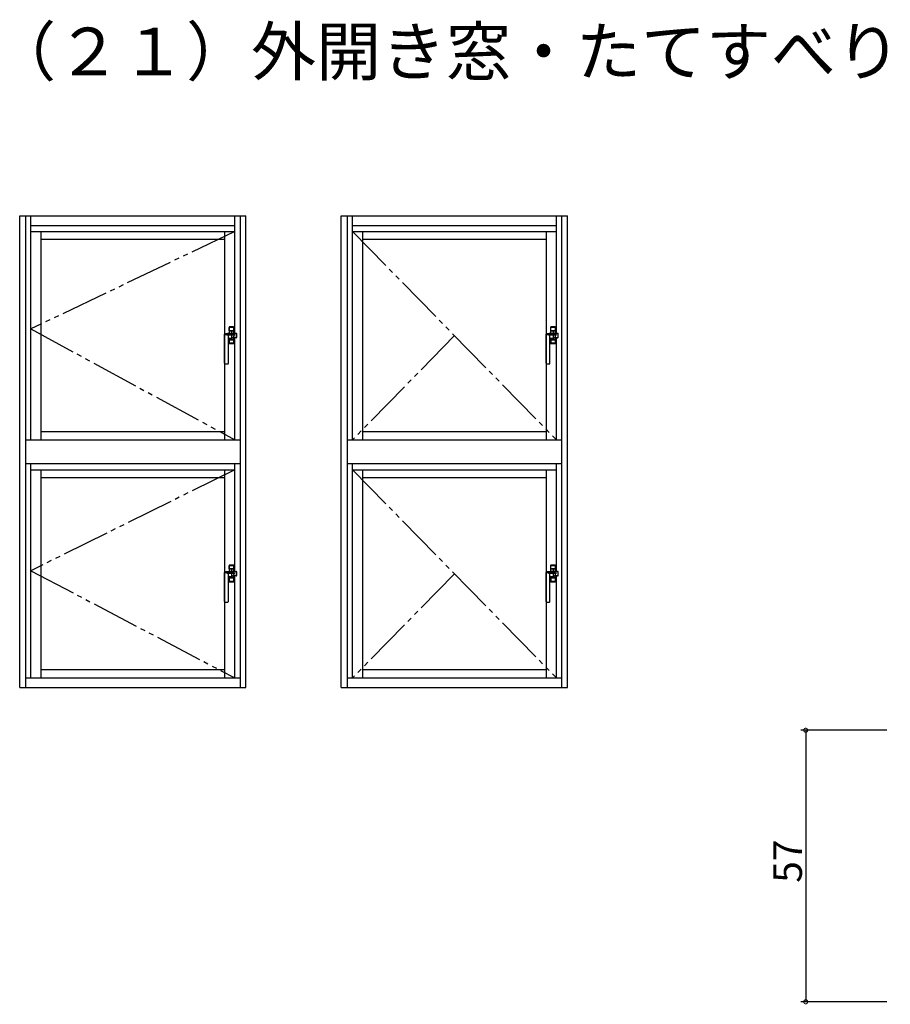
# Model space of a CAD drawing. Extents: x 0 to 2267, y 0 to 1612.
# Drawn here: x 560 to 743, y 805 to 1012 of the extents above; entities that cross this region are included whole.
import ezdxf

# ---------------------------------------------------------------- set-up
doc = ezdxf.new("R2010")
doc.units = 0
doc.linetypes.add('YDIVIDE_1', pattern=[15, 10, -1, 1, -1, 1, -1])
for name, color, linetype in [('USER1', 3, 'CONTINUOUS'), ('YKK_A1', 4, 'CONTINUOUS'), ('YKK_D', 6, 'CONTINUOUS')]:
    doc.layers.add(name, color=color, linetype=linetype)
doc.styles.get("Standard").update_dxf_attribs({"font": 'ROMANS.SHX', "bigfont": 'EXTFONT.SHX'})

msp = doc.modelspace()

# ---------------------------------------------------------------- linework, layer by layer
at = {"layer": 'YKK_A1', "linetype": 'ByBlock', "lineweight": -2}
for p, q in [((560.14, 970.57), (607.64, 970.57)), ((560.14, 871.57), (560.14, 970.57)), ((561.39, 970.57), (561.39, 871.57)), ((562.49, 923.57), (562.49, 970.57)), ((605.29, 945.92), (605.29, 970.57)), ((606.39, 970.57), (606.39, 871.57)), ((607.64, 871.57), (607.64, 970.57)), ((627.64, 970.57), (675.14, 970.57)), ((627.64, 871.57), (627.64, 970.57)), ((628.89, 970.57), (628.89, 871.57)), ((629.99, 923.57), (629.99, 970.57)), ((672.79, 945.92), (672.79, 970.57)), ((673.89, 970.57), (673.89, 871.57)), ((675.14, 871.57), (675.14, 970.57)), ((562.49, 968.57), (605.29, 968.57)), ((629.99, 968.57), (672.79, 968.57)), ((562.49, 967.27), (605.29, 967.27)), ((564.64, 923.57), (564.64, 967.27)), ((564.64, 965.67), (603.14, 965.67)), ((603.14, 967.27), (603.14, 923.57)), ((629.99, 967.27), (672.79, 967.27)), ((632.14, 923.57), (632.14, 967.27)), ((632.14, 965.67), (670.64, 965.67)), ((670.64, 967.27), (670.64, 923.57)), ((604.09, 947.2), (604.09, 945.96)), ((604.1, 946.45), (604.1, 947.13)), ((605.04, 947.25), (604.14, 947.25)), ((605.04, 947.18), (604.14, 947.18)), ((604.15, 947.18), (604.39, 947.18)), ((604.39, 947.17), (604.39, 947.18)), ((604.39, 947.17), (604.79, 947.17)), ((604.79, 947.18), (605.03, 947.18)), ((604.79, 947.17), (604.79, 947.18)), ((605.08, 946.45), (605.08, 947.13)), ((605.09, 945.92), (605.09, 947.2)), ((671.59, 947.2), (671.59, 945.96)), ((671.6, 946.45), (671.6, 947.13)), ((672.54, 947.25), (671.64, 947.25)), ((672.54, 947.18), (671.64, 947.18)), ((671.65, 947.18), (671.89, 947.18)), ((671.89, 947.17), (671.89, 947.18)), ((671.89, 947.17), (672.29, 947.17)), ((672.29, 947.18), (672.53, 947.18)), ((672.29, 947.17), (672.29, 947.18)), ((672.58, 946.45), (672.58, 947.13)), ((672.59, 945.92), (672.59, 947.2)), ((603.14, 939.62), (603.14, 945.72)), ((605.29, 945.5), (603.63, 945.5)), ((603.94, 945.7), (603.97, 945.74)), ((603.94, 944.65), (603.94, 945.7)), ((603.97, 945.74), (604.01, 945.76)), ((604.01, 945.76), (604.09, 945.77)), ((605.09, 946.45), (604.09, 946.45)), ((604.09, 945.77), (604.6, 945.8)), ((604.09, 944.87), (604.09, 943.8)), ((604.1, 946.45), (605.08, 946.45)), ((604.13, 945.96), (605.03, 945.96)), ((604.15, 944.88), (604.71, 944.91)), ((604.59, 946.45), (604.59, 944.55)), ((604.6, 945.8), (604.67, 945.8)), ((604.66, 945.89), (605.56, 945.89)), ((604.67, 945.8), (604.75, 945.78)), ((604.77, 944.93), (604.73, 944.92)), ((604.74, 944.92), (604.73, 944.92)), ((604.75, 945.78), (604.83, 945.75)), ((604.82, 944.95), (604.77, 944.93)), ((604.89, 945), (604.82, 944.95)), ((604.83, 945.75), (604.9, 945.71)), ((604.95, 945.05), (604.89, 945)), ((605.57, 944.98), (604.89, 944.98)), ((604.9, 945.71), (604.96, 945.65)), ((604.99, 945.11), (604.95, 945.05)), ((604.96, 945.65), (605.01, 945.59)), ((605.03, 945.17), (604.99, 945.11)), ((605.01, 945.59), (605.04, 945.52)), ((605.04, 945.92), (605.03, 945.96)), ((605.05, 945.24), (605.03, 945.17)), ((605.04, 945.92), (605.57, 945.92)), ((605.04, 945.52), (605.06, 945.45)), ((605.07, 945.31), (605.05, 945.24)), ((605.06, 945.45), (605.07, 945.38)), ((605.07, 945.38), (605.07, 945.31)), ((605.09, 943.8), (605.09, 944.98)), ((605.29, 923.57), (605.29, 944.98)), ((605.68, 945.1), (605.68, 945.77)), ((605.69, 945.1), (605.69, 945.79)), ((670.64, 939.62), (670.64, 945.72)), ((672.79, 945.5), (671.13, 945.5)), ((671.44, 945.7), (671.47, 945.74)), ((671.44, 944.65), (671.44, 945.7)), ((671.47, 945.74), (671.51, 945.76)), ((671.51, 945.76), (671.59, 945.77)), ((672.59, 946.45), (671.59, 946.45)), ((671.59, 945.77), (672.1, 945.8)), ((671.59, 944.87), (671.59, 943.8)), ((671.6, 946.45), (672.58, 946.45)), ((671.63, 945.96), (672.53, 945.96)), ((671.65, 944.88), (672.21, 944.91)), ((672.09, 946.45), (672.09, 944.55)), ((672.1, 945.8), (672.17, 945.8)), ((672.16, 945.89), (673.06, 945.89)), ((672.17, 945.8), (672.25, 945.78)), ((672.27, 944.93), (672.23, 944.92)), ((672.24, 944.92), (672.23, 944.92)), ((672.25, 945.78), (672.33, 945.75)), ((672.32, 944.95), (672.27, 944.93)), ((672.39, 945), (672.32, 944.95)), ((672.33, 945.75), (672.4, 945.71)), ((672.45, 945.05), (672.39, 945)), ((673.07, 944.98), (672.39, 944.98)), ((672.4, 945.71), (672.46, 945.65)), ((672.49, 945.11), (672.45, 945.05)), ((672.46, 945.65), (672.51, 945.59)), ((672.53, 945.17), (672.49, 945.11)), ((672.51, 945.59), (672.54, 945.52)), ((672.54, 945.92), (672.53, 945.96)), ((672.55, 945.24), (672.53, 945.17)), ((672.54, 945.92), (673.07, 945.92)), ((672.54, 945.52), (672.56, 945.45)), ((672.57, 945.31), (672.55, 945.24)), ((672.56, 945.45), (672.57, 945.38)), ((672.57, 945.38), (672.57, 945.31)), ((672.59, 943.8), (672.59, 944.98)), ((672.79, 923.57), (672.79, 944.98)), ((673.18, 945.1), (673.18, 945.77)), ((673.19, 945.1), (673.19, 945.79)), ((603.94, 939.62), (603.94, 944.65)), ((605.09, 944.55), (604.09, 944.55)), ((604.1, 944.55), (604.1, 943.87)), ((604.1, 944.55), (605.08, 944.55)), ((605.04, 943.81), (604.14, 943.81)), ((604.14, 943.75), (605.04, 943.75)), ((604.15, 943.82), (604.39, 943.82)), ((604.39, 943.82), (604.39, 943.82)), ((604.39, 943.82), (604.79, 943.82)), ((604.79, 943.82), (605.03, 943.82)), ((604.79, 943.82), (604.79, 943.82)), ((605.08, 944.55), (605.08, 943.87)), ((671.44, 939.62), (671.44, 944.65)), ((672.59, 944.55), (671.59, 944.55)), ((671.6, 944.55), (671.6, 943.87)), ((671.6, 944.55), (672.58, 944.55)), ((672.54, 943.81), (671.64, 943.81)), ((671.64, 943.75), (672.54, 943.75)), ((671.65, 943.82), (671.89, 943.82)), ((671.89, 943.82), (671.89, 943.82)), ((671.89, 943.82), (672.29, 943.82)), ((672.29, 943.82), (672.53, 943.82)), ((672.29, 943.82), (672.29, 943.82)), ((672.58, 944.55), (672.58, 943.87)), ((603.27, 939.5), (603.82, 939.5)), ((670.77, 939.5), (671.32, 939.5)), ((564.64, 925.32), (603.14, 925.32)), ((632.14, 925.32), (670.64, 925.32)), ((561.39, 923.57), (606.39, 923.57)), ((561.39, 923.57), (606.39, 923.57)), ((628.89, 923.57), (673.89, 923.57)), ((628.89, 923.57), (673.89, 923.57)), ((561.39, 918.57), (606.39, 918.57)), ((562.49, 873.57), (562.49, 918.57)), ((605.29, 895.92), (605.29, 918.57)), ((628.89, 918.57), (673.89, 918.57)), ((629.99, 873.57), (629.99, 918.57)), ((672.79, 895.92), (672.79, 918.57)), ((562.49, 917.27), (605.29, 917.27)), ((564.64, 873.57), (564.64, 917.27)), ((603.14, 917.27), (603.14, 873.57)), ((629.99, 917.27), (672.79, 917.27)), ((632.14, 873.57), (632.14, 917.27)), ((670.64, 917.27), (670.64, 873.57)), ((564.64, 915.67), (603.14, 915.67)), ((632.14, 915.67), (670.64, 915.67)), ((604.09, 897.2), (604.09, 895.96)), ((605.04, 897.25), (604.14, 897.25)), ((605.04, 897.18), (604.14, 897.18)), ((604.15, 897.18), (604.39, 897.18)), ((604.39, 897.17), (604.39, 897.18)), ((604.39, 897.17), (604.79, 897.17)), ((604.79, 897.18), (605.03, 897.18)), ((604.79, 897.17), (604.79, 897.18)), ((605.09, 895.92), (605.09, 897.2)), ((671.59, 897.2), (671.59, 895.96)), ((672.54, 897.25), (671.64, 897.25)), ((672.54, 897.18), (671.64, 897.18)), ((671.65, 897.18), (671.89, 897.18)), ((671.89, 897.17), (671.89, 897.18)), ((671.89, 897.17), (672.29, 897.17)), ((672.29, 897.18), (672.53, 897.18)), ((672.29, 897.17), (672.29, 897.18)), ((672.59, 895.92), (672.59, 897.2)), ((603.14, 889.62), (603.14, 895.72)), ((605.29, 895.5), (603.63, 895.5)), ((603.94, 895.7), (603.97, 895.74)), ((603.94, 894.65), (603.94, 895.7)), ((603.97, 895.74), (604.01, 895.76)), ((604.01, 895.76), (604.09, 895.77)), ((605.09, 896.45), (604.09, 896.45)), ((604.09, 895.77), (604.6, 895.8)), ((604.1, 896.45), (604.1, 897.13)), ((604.1, 896.45), (605.08, 896.45)), ((604.13, 895.96), (605.03, 895.96)), ((604.59, 896.45), (604.59, 894.55)), ((604.6, 895.8), (604.67, 895.8)), ((604.66, 895.89), (605.56, 895.89)), ((604.67, 895.8), (604.75, 895.78)), ((604.75, 895.78), (604.83, 895.75)), ((604.83, 895.75), (604.9, 895.71)), ((604.9, 895.71), (604.96, 895.65)), ((604.99, 895.11), (604.95, 895.05)), ((604.96, 895.65), (605.01, 895.59)), ((605.03, 895.17), (604.99, 895.11)), ((605.01, 895.59), (605.04, 895.52)), ((605.04, 895.92), (605.03, 895.96)), ((605.05, 895.24), (605.03, 895.17)), ((605.04, 895.92), (605.57, 895.92)), ((605.04, 895.52), (605.06, 895.45)), ((605.07, 895.31), (605.05, 895.24)), ((605.06, 895.45), (605.07, 895.38)), ((605.07, 895.38), (605.07, 895.31)), ((605.08, 896.45), (605.08, 897.13)), ((605.68, 895.1), (605.68, 895.77)), ((605.69, 895.1), (605.69, 895.79)), ((670.64, 889.62), (670.64, 895.72)), ((672.79, 895.5), (671.13, 895.5)), ((671.44, 895.7), (671.47, 895.74)), ((671.44, 894.65), (671.44, 895.7)), ((671.47, 895.74), (671.51, 895.76)), ((671.51, 895.76), (671.59, 895.77)), ((672.59, 896.45), (671.59, 896.45)), ((671.59, 895.77), (672.1, 895.8)), ((671.6, 896.45), (671.6, 897.13)), ((671.6, 896.45), (672.58, 896.45)), ((671.63, 895.96), (672.53, 895.96)), ((672.09, 896.45), (672.09, 894.55)), ((672.1, 895.8), (672.17, 895.8)), ((672.16, 895.89), (673.06, 895.89)), ((672.17, 895.8), (672.25, 895.78)), ((672.25, 895.78), (672.33, 895.75)), ((672.33, 895.75), (672.4, 895.71)), ((672.4, 895.71), (672.46, 895.65)), ((672.49, 895.11), (672.45, 895.05)), ((672.46, 895.65), (672.51, 895.59)), ((672.53, 895.17), (672.49, 895.11)), ((672.51, 895.59), (672.54, 895.52)), ((672.54, 895.92), (672.53, 895.96)), ((672.55, 895.24), (672.53, 895.17)), ((672.54, 895.92), (673.07, 895.92)), ((672.54, 895.52), (672.56, 895.45)), ((672.57, 895.31), (672.55, 895.24)), ((672.56, 895.45), (672.57, 895.38)), ((672.57, 895.38), (672.57, 895.31)), ((672.58, 896.45), (672.58, 897.13)), ((673.18, 895.1), (673.18, 895.77)), ((673.19, 895.1), (673.19, 895.79)), ((603.94, 889.62), (603.94, 894.65)), ((604.09, 894.87), (604.09, 893.8)), ((605.09, 894.55), (604.09, 894.55)), ((604.1, 894.55), (604.1, 893.87)), ((604.1, 894.55), (605.08, 894.55)), ((605.04, 893.81), (604.14, 893.81)), ((604.14, 893.75), (605.04, 893.75)), ((604.15, 894.88), (604.71, 894.91)), ((604.15, 893.82), (604.39, 893.82)), ((604.39, 893.82), (604.39, 893.82)), ((604.39, 893.82), (604.79, 893.82)), ((604.77, 894.93), (604.73, 894.92)), ((604.74, 894.92), (604.73, 894.92)), ((604.82, 894.95), (604.77, 894.93)), ((604.79, 893.82), (605.03, 893.82)), ((604.79, 893.82), (604.79, 893.82)), ((604.89, 895), (604.82, 894.95)), ((604.95, 895.05), (604.89, 895)), ((605.57, 894.98), (604.89, 894.98)), ((605.08, 894.55), (605.08, 893.87)), ((605.09, 893.8), (605.09, 894.98)), ((605.29, 873.57), (605.29, 894.98)), ((671.44, 889.62), (671.44, 894.65)), ((671.59, 894.87), (671.59, 893.8)), ((672.59, 894.55), (671.59, 894.55)), ((671.6, 894.55), (671.6, 893.87)), ((671.6, 894.55), (672.58, 894.55)), ((672.54, 893.81), (671.64, 893.81)), ((671.64, 893.75), (672.54, 893.75)), ((671.65, 894.88), (672.21, 894.91)), ((671.65, 893.82), (671.89, 893.82)), ((671.89, 893.82), (671.89, 893.82)), ((671.89, 893.82), (672.29, 893.82)), ((672.27, 894.93), (672.23, 894.92)), ((672.24, 894.92), (672.23, 894.92)), ((672.32, 894.95), (672.27, 894.93)), ((672.29, 893.82), (672.53, 893.82)), ((672.29, 893.82), (672.29, 893.82)), ((672.39, 895), (672.32, 894.95)), ((672.45, 895.05), (672.39, 895)), ((673.07, 894.98), (672.39, 894.98)), ((672.58, 894.55), (672.58, 893.87)), ((672.59, 893.8), (672.59, 894.98)), ((672.79, 873.57), (672.79, 894.98)), ((603.27, 889.5), (603.82, 889.5)), ((670.77, 889.5), (671.32, 889.5)), ((564.64, 875.32), (603.14, 875.32)), ((632.14, 875.32), (670.64, 875.32)), ((561.39, 873.57), (606.39, 873.57)), ((628.89, 873.57), (673.89, 873.57)), ((560.14, 871.57), (607.64, 871.57)), ((627.64, 871.57), (675.14, 871.57))]:
    msp.add_line(p, q, dxfattribs=at)
at = {"layer": 'YKK_A1', "linetype": 'YDIVIDE_1', "lineweight": -2}
for p, q in [((605.29, 967.27), (562.49, 946.82)), ((629.99, 967.27), (672.79, 923.57)), ((562.49, 946.82), (605.29, 923.57)), ((651.39, 945.42), (629.99, 923.57)), ((605.29, 917.27), (562.49, 896.07)), ((629.99, 917.27), (672.79, 873.57)), ((562.49, 896.07), (605.29, 873.57)), ((651.39, 895.42), (629.99, 873.57))]:
    msp.add_line(p, q, dxfattribs=at)
at = {"layer": 'YKK_A1', "linetype": 'ByBlock', "lineweight": -2, "extrusion": (0, 0, -1), "flags": 128}
for points in [[(-603.17, 945.77), (-603.29, 945.83), (-603.45, 945.88)], [(-603.45, 945.88), (-603.77, 945.93), (-604.13, 945.96)], [(-670.67, 945.77), (-670.79, 945.83), (-670.95, 945.88)], [(-670.95, 945.88), (-671.27, 945.93), (-671.63, 945.96)], [(-603.17, 895.77), (-603.29, 895.83), (-603.45, 895.88)], [(-603.45, 895.88), (-603.77, 895.93), (-604.13, 895.96)], [(-670.67, 895.77), (-670.79, 895.83), (-670.95, 895.88)], [(-670.95, 895.88), (-671.27, 895.93), (-671.63, 895.96)]]:
    msp.add_lwpolyline(points, dxfattribs=at)
at = {"layer": 'YKK_A1', "linetype": 'ByBlock', "lineweight": -2}
for centre, radius, start, end in [((604.14, 947.2), 0.05, 90, 180), ((604.14, 947.13), 0.05, 90, 180), ((604.15, 947.13), 0.05, 90, 180), ((605.03, 947.13), 0.05, 0, 90), ((605.04, 947.2), 0.05, 0, 90), ((605.04, 947.13), 0.05, 0, 90), ((671.64, 947.2), 0.05, 90, 180), ((671.64, 947.13), 0.05, 90, 180), ((671.65, 947.13), 0.05, 90, 180), ((672.53, 947.13), 0.05, 0, 90), ((672.54, 947.2), 0.05, 0, 90), ((672.54, 947.13), 0.05, 0, 90), ((603.19, 945.72), 0.05, 119.712, 180), ((603.54, 959.37), 13.68, 268.3238, 271.6762), ((604.17, 944.65), 0.225, 93.5864, 180), ((602.91, 947.02), 2.07, 324.2135, 327.2485), ((604.65, 945.4), 0.49, 299.2714, 89.3319), ((604.71, 944.96), 0.05, 272.7883, 287.6999), ((604.26, 946.36), 1.52, 287.6999, 294.6122), ((605.56, 945.77), 0.125, 0, 90), ((605.56, 945.1), 0.125, 269.9999, 0), ((605.57, 945.79), 0.125, 0, 90), ((605.57, 945.1), 0.125, 269.9999, 0), ((670.69, 945.72), 0.05, 119.712, 180), ((671.04, 959.37), 13.68, 268.3238, 271.6762), ((671.67, 944.65), 0.225, 93.5864, 180), ((670.41, 947.02), 2.07, 324.2135, 327.2485), ((672.15, 945.4), 0.49, 299.2714, 89.3319), ((672.21, 944.96), 0.05, 272.7883, 287.6999), ((671.76, 946.36), 1.52, 287.6999, 294.6122), ((673.06, 945.77), 0.125, 0, 90), ((673.06, 945.1), 0.125, 269.9999, 0), ((673.07, 945.79), 0.125, 0, 90), ((673.07, 945.1), 0.125, 269.9999, 0), ((604.14, 943.86), 0.05, 180, 270), ((604.14, 943.8), 0.05, 180, 270), ((604.15, 943.87), 0.05, 180, 270), ((605.03, 943.87), 0.05, 270, 0), ((605.04, 943.86), 0.05, 270, 0), ((605.04, 943.8), 0.05, 270, 0), ((671.64, 943.86), 0.05, 180, 270), ((671.64, 943.8), 0.05, 180, 270), ((671.65, 943.87), 0.05, 180, 270), ((672.53, 943.87), 0.05, 270, 0), ((672.54, 943.86), 0.05, 270, 0), ((672.54, 943.8), 0.05, 270, 0), ((603.27, 939.62), 0.125, 180, 270), ((603.82, 939.62), 0.125, 270, 0), ((670.77, 939.62), 0.125, 180, 270), ((671.32, 939.62), 0.125, 270, 0), ((604.14, 897.2), 0.05, 90, 180), ((604.14, 897.13), 0.05, 90, 180), ((604.15, 897.13), 0.05, 90, 180), ((605.03, 897.13), 0.05, 0, 90), ((605.04, 897.2), 0.05, 0, 90), ((605.04, 897.13), 0.05, 0, 90), ((671.64, 897.2), 0.05, 90, 180), ((671.64, 897.13), 0.05, 90, 180), ((671.65, 897.13), 0.05, 90, 180), ((672.53, 897.13), 0.05, 0, 90), ((672.54, 897.2), 0.05, 0, 90), ((672.54, 897.13), 0.05, 0, 90), ((603.19, 895.72), 0.05, 119.712, 180), ((603.54, 909.37), 13.68, 268.3238, 271.6762), ((602.91, 897.02), 2.07, 324.2135, 327.2485), ((604.65, 895.4), 0.49, 299.2714, 89.3319), ((605.56, 895.77), 0.125, 0, 90), ((605.56, 895.1), 0.125, 269.9999, 0), ((605.57, 895.79), 0.125, 0, 90), ((605.57, 895.1), 0.125, 269.9999, 0), ((670.69, 895.72), 0.05, 119.712, 180), ((671.04, 909.37), 13.68, 268.3238, 271.6762), ((670.41, 897.02), 2.07, 324.2135, 327.2485), ((672.15, 895.4), 0.49, 299.2714, 89.3319), ((673.06, 895.77), 0.125, 0, 90), ((673.06, 895.1), 0.125, 269.9999, 0), ((673.07, 895.79), 0.125, 0, 90), ((673.07, 895.1), 0.125, 269.9999, 0), ((604.17, 894.65), 0.225, 93.5864, 180), ((604.14, 893.86), 0.05, 180, 270), ((604.14, 893.8), 0.05, 180, 270), ((604.15, 893.87), 0.05, 180, 270), ((604.71, 894.96), 0.05, 272.7883, 287.6999), ((604.26, 896.36), 1.52, 287.6999, 294.6122), ((605.03, 893.87), 0.05, 270, 0), ((605.04, 893.86), 0.05, 270, 0), ((605.04, 893.8), 0.05, 270, 0), ((671.67, 894.65), 0.225, 93.5864, 180), ((671.64, 893.86), 0.05, 180, 270), ((671.64, 893.8), 0.05, 180, 270), ((671.65, 893.87), 0.05, 180, 270), ((672.21, 894.96), 0.05, 272.7883, 287.6999), ((671.76, 896.36), 1.52, 287.6999, 294.6122), ((672.53, 893.87), 0.05, 270, 0), ((672.54, 893.86), 0.05, 270, 0), ((672.54, 893.8), 0.05, 270, 0), ((603.27, 889.62), 0.125, 180, 270), ((603.82, 889.62), 0.125, 270, 0), ((670.77, 889.62), 0.125, 180, 270), ((671.32, 889.62), 0.125, 270, 0)]:
    msp.add_arc(centre, radius, start, end, dxfattribs=at)
at = {"layer": 'YKK_D'}
for p, q in [((742.14, 862.57), (724.14, 862.57)), ((725.14, 862.57), (725.14, 805.57)), ((742.14, 805.57), (724.14, 805.57))]:
    msp.add_line(p, q, dxfattribs=at)
at = {"layer": 'YKK_D', "linetype": 'ByBlock', "const_width": 0.85}
for points in [[(725.14, 862.47, 1), (725.14, 862.68, 1)], [(725.14, 805.68, 1), (725.14, 805.47, 1)]]:
    msp.add_lwpolyline(points, format="xyb", close=True, dxfattribs=at)

# ---------------------------------------------------------------- texts
at = {"layer": 'USER1'}
msp.add_text('（２１）外開き窓・たてすべり出し窓/外開き窓・たてすべり出し窓', height=10, dxfattribs=at).set_placement((554.14, 1000.08))
at = {"layer": 'YKK_D'}
msp.add_text('57', height=6, rotation=90, dxfattribs=at).set_placement((724.34, 830.55))

doc.saveas('drawing.dxf')
